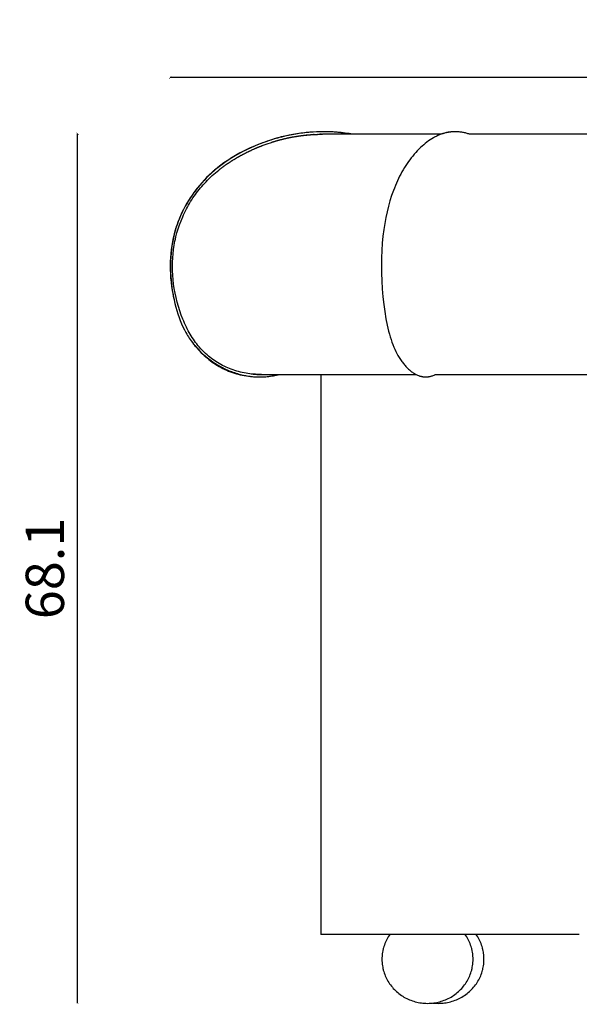
# Model space of a CAD drawing. Units: millimetres. Extents: x 2166 to 2459, y 3120 to 3348.
# Drawn here: x 2359 to 2403, y 3120 to 3197 of the extents above; entities that cross this region are included whole.
import ezdxf

# ---------------------------------------------------------------- set-up
doc = ezdxf.new("R2010")
doc.units = ezdxf.units.MM
doc.header["$MEASUREMENT"] = 0
for name, color, linetype in [('PIEDINI - VISIBILE', 7, 'Continuous'), ('QUOTE', 3, 'Continuous'), ('SUPERFICI - VISIBILE', 7, 'Continuous')]:
    doc.layers.add(name, color=color, linetype=linetype)
doc.styles.get("Standard").update_dxf_attribs({"font": 'verdana.ttf', "height": 3})
doc.dimstyles.get("Standard").update_dxf_attribs({"dimtxt": 3, "dimasz": 0.18, "dimexe": 0.18, "dimexo": 0.0625, "dimgap": 1, "dimtad": 1, "dimdec": 1, "dimzin": 0, "dimdsep": 46, "dimtxsty": 'Standard', "dimblk": 'ARCHTICK', "dimcen": 0.09, "dimse1": 1, "dimse2": 1, "dimadec": 0, "dimazin": 0, "dimtfac": 1, "dimtdec": 1, "dimtofl": 0, "dimtmove": 0, "dimatfit": 3, "dimfxl": 1, "dimtolj": 1, "dimtzin": 0, "dimarcsym": 0})

# ---------------------------------------------------------------- blocks, each defined once
blk = doc.blocks.new('_ArchTick')
at = {"color": 0, "linetype": 'ByBlock', "const_width": 0.15}
blk.add_lwpolyline([(-0.5, -0.5), (0.5, 0.5)], dxfattribs=at)
blk = doc.blocks.new('*D7')
at = {"layer": 'Defpoints', "color": 0}
for p in [(2363.296, 3188.196), (2395.535, 3188.196), (2391.112, 3120.095)]:
    blk.add_point(p, dxfattribs=at)
at = {"layer": 'QUOTE', "color": 0, "lineweight": -2}
blk.add_line((2363.296, 3120.095), (2363.296, 3188.196), dxfattribs=at)
at = {"layer": 'QUOTE', "color": 0, "lineweight": -2, "xscale": 0.18, "yscale": 0.18, "zscale": 0.18}
for p, rotation in [((2363.296, 3188.196), 90), ((2363.296, 3120.095), 270)]:
    blk.add_blockref('_ArchTick', p, dxfattribs=dict(at, rotation=rotation))
at = {"layer": 'QUOTE', "color": 0, "insert": (2360.727, 3154.145), "char_height": 3, "attachment_point": 5, "rotation": 90}
blk.add_mtext('\\A1;68.1', dxfattribs=at)
blk = doc.blocks.new('*D9')
at = {"layer": 'Defpoints', "color": 0}
for p in [(2370.54, 3192.605), (2370.54, 3177.71), (2458.717, 3175.78)]:
    blk.add_point(p, dxfattribs=at)
at = {"layer": 'QUOTE', "color": 0, "lineweight": -2}
blk.add_line((2458.717, 3192.605), (2370.54, 3192.605), dxfattribs=at)
at = {"layer": 'QUOTE', "color": 0, "lineweight": -2, "xscale": 0.18, "yscale": 0.18, "zscale": 0.18, "rotation": 180}
blk.add_blockref('_ArchTick', (2370.54, 3192.605), dxfattribs=at)
at = {"layer": 'QUOTE', "color": 0, "lineweight": -2, "xscale": 0.18, "yscale": 0.18, "zscale": 0.18}
blk.add_blockref('_ArchTick', (2458.717, 3192.605), dxfattribs=at)
at = {"layer": 'QUOTE', "color": 0, "insert": (2414.629, 3195.174), "char_height": 3, "attachment_point": 5}
blk.add_mtext('\\A1;88.2', dxfattribs=at)

msp = doc.modelspace()

# ---------------------------------------------------------------- linework, layer by layer
at = {"layer": 'PIEDINI - VISIBILE'}
for points in [[(2387.745, 3125.476), (2387.678, 3125.378), (2387.615, 3125.278), (2387.555, 3125.176), (2387.499, 3125.071), (2387.447, 3124.966), (2387.398, 3124.859), (2387.354, 3124.75), (2387.313, 3124.639), (2387.275, 3124.528), (2387.242, 3124.415), (2387.227, 3124.358), (2387.213, 3124.301), (2387.2, 3124.244), (2387.188, 3124.186), (2387.167, 3124.071), (2387.15, 3123.955), (2387.143, 3123.897), (2387.137, 3123.839), (2387.132, 3123.781), (2387.128, 3123.722), (2387.125, 3123.664), (2387.123, 3123.605), (2387.122, 3123.546), (2387.122, 3123.488), (2387.123, 3123.429), (2387.126, 3123.37), (2387.129, 3123.312), (2387.133, 3123.253), (2387.138, 3123.195), (2387.145, 3123.137), (2387.16, 3123.021), (2387.18, 3122.905), (2387.204, 3122.791), (2387.217, 3122.734), (2387.231, 3122.677), (2387.263, 3122.564), (2387.299, 3122.452), (2387.338, 3122.341), (2387.382, 3122.231), (2387.429, 3122.123), (2387.48, 3122.017), (2387.535, 3121.912), (2387.593, 3121.81), (2387.655, 3121.709), (2387.72, 3121.611), (2387.788, 3121.515), (2387.86, 3121.42), (2387.936, 3121.328), (2388.014, 3121.239), (2388.096, 3121.153), (2388.181, 3121.069), (2388.268, 3120.988), (2388.359, 3120.909), (2388.452, 3120.834), (2388.547, 3120.762), (2388.645, 3120.693), (2388.746, 3120.628), (2388.848, 3120.566), (2388.953, 3120.507), (2389.06, 3120.451), (2389.169, 3120.4), (2389.279, 3120.351), (2389.391, 3120.307), (2389.504, 3120.266), (2389.618, 3120.229), (2389.734, 3120.196), (2389.851, 3120.167), (2389.969, 3120.141), (2390.088, 3120.119), (2390.207, 3120.102), (2390.327, 3120.088), (2390.448, 3120.078), (2390.569, 3120.072), (2390.689, 3120.07)], [(2390.689, 3120.07), (2390.811, 3120.072), (2390.932, 3120.078), (2391.052, 3120.088), (2391.173, 3120.102), (2391.292, 3120.12), (2391.411, 3120.141), (2391.529, 3120.167), (2391.646, 3120.196), (2391.761, 3120.23), (2391.876, 3120.267), (2391.989, 3120.307), (2392.101, 3120.352), (2392.211, 3120.4), (2392.32, 3120.452), (2392.427, 3120.507), (2392.531, 3120.566), (2392.634, 3120.628), (2392.734, 3120.694), (2392.832, 3120.763), (2392.928, 3120.835), (2393.021, 3120.91), (2393.111, 3120.988), (2393.199, 3121.069), (2393.284, 3121.153), (2393.365, 3121.24), (2393.444, 3121.329), (2393.519, 3121.421), (2393.591, 3121.516), (2393.66, 3121.612), (2393.725, 3121.71), (2393.787, 3121.811), (2393.845, 3121.913), (2393.899, 3122.018), (2393.95, 3122.124), (2393.998, 3122.232), (2394.041, 3122.342), (2394.081, 3122.453), (2394.116, 3122.565), (2394.148, 3122.678), (2394.162, 3122.735), (2394.175, 3122.792), (2394.199, 3122.907), (2394.219, 3123.022), (2394.234, 3123.138), (2394.241, 3123.196), (2394.246, 3123.254), (2394.25, 3123.313), (2394.253, 3123.371), (2394.255, 3123.43), (2394.257, 3123.489), (2394.257, 3123.547), (2394.256, 3123.606), (2394.254, 3123.665), (2394.251, 3123.723), (2394.247, 3123.782), (2394.242, 3123.84), (2394.236, 3123.898), (2394.229, 3123.956), (2394.212, 3124.072), (2394.191, 3124.187), (2394.179, 3124.245), (2394.165, 3124.302), (2394.151, 3124.359), (2394.136, 3124.416), (2394.103, 3124.529), (2394.066, 3124.641), (2394.025, 3124.751), (2393.98, 3124.86), (2393.931, 3124.967), (2393.879, 3125.072), (2393.823, 3125.176), (2393.764, 3125.278), (2393.7, 3125.378), (2393.634, 3125.476)], [(2391.545, 3120.07), (2391.666, 3120.072), (2391.787, 3120.078), (2391.907, 3120.088), (2392.028, 3120.102), (2392.147, 3120.12), (2392.266, 3120.141), (2392.384, 3120.167), (2392.501, 3120.196), (2392.617, 3120.23), (2392.731, 3120.267), (2392.844, 3120.307), (2392.956, 3120.352), (2393.066, 3120.4), (2393.175, 3120.452), (2393.282, 3120.507), (2393.387, 3120.566), (2393.489, 3120.628), (2393.589, 3120.694), (2393.687, 3120.763), (2393.783, 3120.835), (2393.876, 3120.91), (2393.966, 3120.988), (2394.054, 3121.069), (2394.139, 3121.153), (2394.22, 3121.24), (2394.299, 3121.329), (2394.374, 3121.421), (2394.446, 3121.516), (2394.515, 3121.612), (2394.58, 3121.71), (2394.642, 3121.811), (2394.7, 3121.913), (2394.754, 3122.018), (2394.805, 3122.124), (2394.853, 3122.232), (2394.896, 3122.342), (2394.936, 3122.453), (2394.971, 3122.565), (2395.003, 3122.678), (2395.017, 3122.735), (2395.031, 3122.792), (2395.054, 3122.907), (2395.074, 3123.022), (2395.089, 3123.138), (2395.096, 3123.196), (2395.101, 3123.254), (2395.105, 3123.313), (2395.108, 3123.371), (2395.11, 3123.43), (2395.112, 3123.489), (2395.112, 3123.547), (2395.111, 3123.606), (2395.109, 3123.665), (2395.106, 3123.723), (2395.102, 3123.782), (2395.097, 3123.84), (2395.091, 3123.898), (2395.084, 3123.956), (2395.067, 3124.072), (2395.046, 3124.187), (2395.034, 3124.245), (2395.021, 3124.302), (2395.006, 3124.359), (2394.991, 3124.416), (2394.958, 3124.529), (2394.921, 3124.641), (2394.88, 3124.751), (2394.835, 3124.86), (2394.787, 3124.967), (2394.734, 3125.072), (2394.678, 3125.176), (2394.619, 3125.278), (2394.556, 3125.378), (2394.489, 3125.476)], [(2391.117, 3120.095), (2391.223, 3120.084), (2391.33, 3120.076), (2391.437, 3120.072), (2391.544, 3120.07)]]:
    msp.add_lwpolyline(points, dxfattribs=at)
at = {"layer": 'SUPERFICI - VISIBILE'}
for points in [[(2384.774, 3188.165), (2384.498, 3188.21), (2384.221, 3188.249), (2383.944, 3188.283), (2383.666, 3188.31), (2383.392, 3188.332), (2383.118, 3188.348), (2382.844, 3188.358), (2382.57, 3188.362), (2382.295, 3188.36), (2382.021, 3188.352), (2381.747, 3188.338), (2381.473, 3188.319), (2381.196, 3188.293), (2380.919, 3188.262), (2380.643, 3188.225), (2380.367, 3188.182), (2380.087, 3188.132), (2379.807, 3188.077), (2379.528, 3188.016), (2379.251, 3187.949), (2378.971, 3187.876), (2378.693, 3187.796), (2378.416, 3187.712), (2378.141, 3187.621), (2377.866, 3187.525), (2377.592, 3187.423), (2377.325, 3187.317), (2377.06, 3187.206), (2376.802, 3187.09), (2376.545, 3186.97), (2376.292, 3186.844), (2376.041, 3186.713), (2375.808, 3186.584), (2375.578, 3186.451), (2375.351, 3186.313), (2375.127, 3186.169), (2374.913, 3186.026), (2374.703, 3185.877), (2374.496, 3185.724), (2374.293, 3185.566), (2374.099, 3185.408), (2373.908, 3185.245), (2373.722, 3185.077), (2373.539, 3184.905), (2373.362, 3184.73), (2373.19, 3184.551), (2373.022, 3184.368), (2372.859, 3184.18), (2372.7, 3183.988), (2372.545, 3183.792), (2372.396, 3183.591), (2372.251, 3183.388), (2372.112, 3183.181), (2371.978, 3182.97), (2371.85, 3182.756), (2371.726, 3182.539), (2371.612, 3182.324), (2371.503, 3182.106), (2371.4, 3181.886), (2371.302, 3181.663), (2371.234, 3181.497), (2371.168, 3181.329), (2371.106, 3181.16), (2371.048, 3180.99), (2370.969, 3180.74), (2370.889, 3180.458), (2370.818, 3180.173), (2370.764, 3179.921), (2370.716, 3179.669), (2370.678, 3179.43), (2370.645, 3179.19), (2370.609, 3178.862), (2370.584, 3178.533), (2370.569, 3178.235), (2370.563, 3177.937), (2370.564, 3177.639), (2370.573, 3177.342), (2370.589, 3177.035), (2370.613, 3176.73), (2370.645, 3176.425), (2370.683, 3176.12), (2370.73, 3175.811), (2370.784, 3175.502), (2370.843, 3175.203), (2370.91, 3174.906), (2370.98, 3174.63), (2371.057, 3174.357), (2371.141, 3174.085), (2371.234, 3173.817), (2371.328, 3173.569), (2371.429, 3173.324), (2371.539, 3173.083), (2371.656, 3172.846), (2371.777, 3172.621), (2371.841, 3172.511), (2371.906, 3172.401), (2371.972, 3172.295), (2372.04, 3172.19), (2372.11, 3172.086), (2372.182, 3171.983), (2372.255, 3171.884), (2372.329, 3171.785), (2372.405, 3171.689), (2372.483, 3171.593), (2372.563, 3171.5), (2372.645, 3171.407), (2372.728, 3171.317), (2372.813, 3171.228), (2372.901, 3171.138), (2372.992, 3171.051), (2373.083, 3170.965), (2373.177, 3170.88), (2373.272, 3170.798), (2373.368, 3170.717), (2373.466, 3170.638), (2373.565, 3170.561), (2373.668, 3170.484), (2373.772, 3170.409), (2373.877, 3170.336), (2373.983, 3170.265), (2374.091, 3170.196), (2374.2, 3170.129), (2374.31, 3170.063), (2374.421, 3170), (2374.533, 3169.939), (2374.646, 3169.88), (2374.76, 3169.823), (2374.875, 3169.768), (2374.991, 3169.715), (2375.108, 3169.664), (2375.226, 3169.615), (2375.344, 3169.569), (2375.458, 3169.527), (2375.572, 3169.487), (2375.687, 3169.449), (2375.803, 3169.413), (2375.919, 3169.38), (2376.036, 3169.348), (2376.154, 3169.319), (2376.272, 3169.292), (2376.473, 3169.251), (2376.676, 3169.217), (2376.808, 3169.199), (2376.94, 3169.184), (2377.072, 3169.171), (2377.205, 3169.162), (2377.322, 3169.157), (2377.438, 3169.153), (2377.555, 3169.153), (2377.672, 3169.154), (2377.79, 3169.158), (2377.907, 3169.164), (2378.025, 3169.172), (2378.142, 3169.183), (2378.265, 3169.196), (2378.388, 3169.212), (2378.51, 3169.23), (2378.631, 3169.25), (2378.874, 3169.296), (2379.114, 3169.351)], [(2382.619, 3188.361), (2382.314, 3188.361), (2382.008, 3188.354), (2381.699, 3188.339), (2381.391, 3188.316), (2381.081, 3188.286), (2380.772, 3188.249), (2380.464, 3188.204), (2380.157, 3188.152), (2379.849, 3188.092), (2379.543, 3188.025), (2379.239, 3187.952), (2378.936, 3187.871), (2378.63, 3187.782), (2378.326, 3187.686), (2378.024, 3187.583), (2377.724, 3187.473)], [(2379.033, 3187.7), (2379.068, 3187.71)], [(2379.068, 3187.71), (2379.096, 3187.717)], [(2379.096, 3187.717), (2379.132, 3187.727)], [(2379.132, 3187.727), (2379.16, 3187.734)], [(2379.16, 3187.734), (2379.195, 3187.744)], [(2379.195, 3187.744), (2379.224, 3187.751)], [(2379.224, 3187.751), (2379.259, 3187.76)], [(2379.259, 3187.76), (2379.287, 3187.767)], [(2379.287, 3187.767), (2379.323, 3187.776)], [(2379.323, 3187.776), (2379.351, 3187.783)], [(2379.351, 3187.783), (2379.387, 3187.792)], [(2379.387, 3187.792), (2379.415, 3187.799)], [(2379.415, 3187.799), (2379.451, 3187.808)], [(2379.451, 3187.808), (2379.479, 3187.814)], [(2379.479, 3187.814), (2379.515, 3187.823)], [(2379.515, 3187.823), (2379.543, 3187.829)], [(2379.543, 3187.829), (2379.579, 3187.838)], [(2379.579, 3187.838), (2379.607, 3187.844)], [(2379.607, 3187.844), (2379.643, 3187.852)], [(2379.643, 3187.852), (2379.672, 3187.859)], [(2379.672, 3187.859), (2379.707, 3187.867)], [(2379.707, 3187.867), (2379.736, 3187.873)], [(2379.736, 3187.873), (2379.772, 3187.88)], [(2379.772, 3187.88), (2379.8, 3187.887)], [(2379.8, 3187.887), (2379.836, 3187.894)], [(2379.836, 3187.894), (2379.865, 3187.9)], [(2379.865, 3187.9), (2379.901, 3187.907)], [(2379.901, 3187.907), (2379.929, 3187.913)], [(2379.929, 3187.913), (2379.965, 3187.92)], [(2379.965, 3187.92), (2379.994, 3187.926)], [(2379.994, 3187.926), (2380.03, 3187.933)], [(2380.03, 3187.933), (2380.058, 3187.938)], [(2380.058, 3187.938), (2380.094, 3187.945)], [(2380.094, 3187.945), (2380.123, 3187.951)], [(2380.123, 3187.951), (2380.159, 3187.957)], [(2380.159, 3187.957), (2380.188, 3187.962)], [(2380.188, 3187.962), (2380.224, 3187.969)], [(2380.224, 3187.969), (2380.253, 3187.974)], [(2380.253, 3187.974), (2380.289, 3187.98)], [(2380.289, 3187.98), (2380.318, 3187.985)], [(2380.318, 3187.985), (2380.354, 3187.991)], [(2380.354, 3187.991), (2380.383, 3187.996)], [(2380.383, 3187.996), (2380.419, 3188.002)], [(2380.419, 3188.002), (2380.448, 3188.006)], [(2380.448, 3188.006), (2380.484, 3188.012)], [(2380.484, 3188.012), (2380.513, 3188.017)], [(2380.513, 3188.017), (2380.549, 3188.022)], [(2380.549, 3188.022), (2380.578, 3188.026)], [(2380.578, 3188.026), (2380.614, 3188.032)], [(2380.614, 3188.032), (2380.643, 3188.036)], [(2380.643, 3188.036), (2380.679, 3188.041)], [(2380.679, 3188.041), (2380.708, 3188.045)], [(2380.708, 3188.045), (2380.744, 3188.05)], [(2380.744, 3188.05), (2380.773, 3188.054)], [(2380.773, 3188.054), (2380.809, 3188.059)], [(2380.809, 3188.059), (2380.839, 3188.063)], [(2380.839, 3188.063), (2380.875, 3188.067)], [(2380.875, 3188.067), (2380.904, 3188.071)], [(2380.904, 3188.071), (2380.94, 3188.075)], [(2380.94, 3188.075), (2380.969, 3188.078)], [(2380.969, 3188.078), (2381.005, 3188.083)], [(2381.005, 3188.083), (2381.035, 3188.086)], [(2381.035, 3188.086), (2381.071, 3188.09)], [(2381.071, 3188.09), (2381.1, 3188.093)], [(2381.1, 3188.093), (2381.136, 3188.097)], [(2381.136, 3188.097), (2381.166, 3188.1)], [(2381.166, 3188.1), (2381.202, 3188.104)], [(2381.236, 3188.105), (2381.189, 3188.1)], [(2381.202, 3188.104), (2381.231, 3188.106)], [(2381.231, 3188.106), (2381.267, 3188.11)], [(2381.267, 3188.11), (2381.297, 3188.112)], [(2381.297, 3188.112), (2381.333, 3188.116)], [(2381.333, 3188.116), (2381.362, 3188.118)], [(2381.362, 3188.118), (2381.399, 3188.121)], [(2381.399, 3188.121), (2381.428, 3188.124)], [(2381.428, 3188.124), (2381.464, 3188.127)], [(2381.464, 3188.127), (2381.494, 3188.129)], [(2381.494, 3188.129), (2381.53, 3188.131)], [(2381.53, 3188.131), (2381.559, 3188.134)], [(2381.559, 3188.134), (2381.595, 3188.136)], [(2381.595, 3188.136), (2381.625, 3188.138)], [(2381.625, 3188.138), (2381.661, 3188.14)], [(2381.661, 3188.14), (2381.691, 3188.142)], [(2381.691, 3188.142), (2381.727, 3188.144)], [(2381.727, 3188.144), (2381.756, 3188.146)], [(2381.756, 3188.146), (2381.793, 3188.148)], [(2381.78, 3188.146), (2381.762, 3188.145)], [(2381.827, 3188.148), (2381.78, 3188.146)], [(2381.793, 3188.148), (2381.822, 3188.149)], [(2381.822, 3188.149), (2381.858, 3188.151)], [(2381.858, 3188.151), (2382.151, 3188.161)], [(2381.888, 3188.152), (2381.924, 3188.154)], [(2381.954, 3188.155), (2381.99, 3188.156)], [(2382.019, 3188.157), (2382.056, 3188.158)], [(2382.109, 3188.16), (2382.07, 3188.158)], [(2382.085, 3188.159), (2382.121, 3188.16)], [(2382.151, 3188.161), (2382.182, 3188.162)], [(2382.182, 3188.162), (2382.38, 3188.164)], [(2382.329, 3188.164), (2382.268, 3188.163)], [(2382.319, 3188.164), (2382.446, 3188.165)], [(2384.853, 3188.165), (2384.543, 3188.216), (2384.232, 3188.26), (2383.92, 3188.296), (2383.608, 3188.325), (2383.294, 3188.346), (2382.98, 3188.359), (2382.666, 3188.364), (2382.353, 3188.362)], [(2382.383, 3188.164), (2382.373, 3188.164)], [(2382.432, 3188.165), (2382.457, 3188.165)], [(2391.759, 3188.165), (2382.457, 3188.165)], [(2382.527, 3188.165), (2382.516, 3188.165)], [(2384.775, 3188.165), (2384.34, 3188.233), (2383.914, 3188.286), (2383.482, 3188.326), (2383.05, 3188.351)], [(2393.988, 3188.165), (2393.922, 3188.187), (2393.855, 3188.209), (2393.788, 3188.229), (2393.72, 3188.248), (2393.652, 3188.266), (2393.584, 3188.282), (2393.516, 3188.296), (2393.447, 3188.31), (2393.379, 3188.321), (2393.312, 3188.331), (2393.244, 3188.34), (2393.176, 3188.347), (2393.108, 3188.353), (2393.04, 3188.358), (2392.971, 3188.361), (2392.903, 3188.362), (2392.835, 3188.362), (2392.767, 3188.361), (2392.7, 3188.358), (2392.632, 3188.354), (2392.565, 3188.348), (2392.497, 3188.341), (2392.43, 3188.332), (2392.363, 3188.322), (2392.295, 3188.31), (2392.227, 3188.297), (2392.159, 3188.282), (2392.092, 3188.266), (2392.025, 3188.249), (2391.958, 3188.23), (2391.892, 3188.21), (2391.826, 3188.188), (2391.758, 3188.164), (2391.691, 3188.139), (2391.624, 3188.113), (2391.557, 3188.085), (2391.492, 3188.056), (2391.426, 3188.026), (2391.362, 3187.994), (2391.297, 3187.962), (2391.23, 3187.926), (2391.164, 3187.889), (2391.032, 3187.812), (2390.904, 3187.73), (2390.778, 3187.645), (2390.646, 3187.548), (2390.517, 3187.448), (2390.391, 3187.344), (2390.268, 3187.236), (2390.139, 3187.116), (2390.014, 3186.993), (2389.891, 3186.867), (2389.772, 3186.738), (2389.652, 3186.601), (2389.535, 3186.461), (2389.422, 3186.319), (2389.311, 3186.174), (2389.2, 3186.021), (2389.093, 3185.866), (2388.989, 3185.708), (2388.888, 3185.549), (2388.788, 3185.383), (2388.692, 3185.214), (2388.599, 3185.044), (2388.509, 3184.872), (2388.42, 3184.693), (2388.335, 3184.512), (2388.253, 3184.329), (2388.174, 3184.144), (2388.096, 3183.95), (2388.021, 3183.755), (2387.883, 3183.361), (2387.751, 3182.943), (2387.633, 3182.52), (2387.525, 3182.08), (2387.43, 3181.636), (2387.344, 3181.172), (2387.271, 3180.706), (2387.203, 3180.17), (2387.151, 3179.622), (2387.112, 3179.053), (2387.089, 3178.483), (2387.081, 3177.886), (2387.088, 3177.289), (2387.11, 3176.677), (2387.146, 3176.066), (2387.199, 3175.439), (2387.265, 3174.826), (2387.34, 3174.269), (2387.431, 3173.714), (2387.532, 3173.205), (2387.586, 3172.966), (2387.644, 3172.729), (2387.704, 3172.506), (2387.768, 3172.285), (2387.834, 3172.077), (2387.904, 3171.871), (2387.975, 3171.68), (2388.051, 3171.492), (2388.127, 3171.316), (2388.209, 3171.142), (2388.291, 3170.98), (2388.379, 3170.821), (2388.472, 3170.665), (2388.52, 3170.588), (2388.57, 3170.512), (2388.618, 3170.44), (2388.668, 3170.37), (2388.72, 3170.3), (2388.772, 3170.231), (2388.824, 3170.166), (2388.878, 3170.102), (2388.932, 3170.039), (2388.988, 3169.977), (2389.042, 3169.919), (2389.098, 3169.863), (2389.155, 3169.807), (2389.213, 3169.753), (2389.27, 3169.703), (2389.327, 3169.655), (2389.386, 3169.608), (2389.446, 3169.562), (2389.503, 3169.521), (2389.562, 3169.482), (2389.621, 3169.444), (2389.681, 3169.408), (2389.739, 3169.375), (2389.798, 3169.345), (2389.858, 3169.316), (2389.919, 3169.289), (2389.977, 3169.265), (2390.036, 3169.244), (2390.066, 3169.234), (2390.096, 3169.224), (2390.126, 3169.215), (2390.156, 3169.207), (2390.185, 3169.199), (2390.214, 3169.192), (2390.243, 3169.186), (2390.273, 3169.18), (2390.302, 3169.174), (2390.332, 3169.17), (2390.361, 3169.165), (2390.391, 3169.162), (2390.42, 3169.159), (2390.448, 3169.156), (2390.477, 3169.155), (2390.506, 3169.153), (2390.535, 3169.153), (2390.563, 3169.153), (2390.592, 3169.153), (2390.621, 3169.154), (2390.65, 3169.156), (2390.679, 3169.158), (2390.708, 3169.161), (2390.737, 3169.164), (2390.766, 3169.168), (2390.795, 3169.173), (2390.824, 3169.178), (2390.852, 3169.183), (2390.882, 3169.19), (2390.911, 3169.196), (2390.94, 3169.204), (2390.969, 3169.212), (2391.027, 3169.229), (2391.084, 3169.248), (2391.144, 3169.271), (2391.203, 3169.296), (2391.262, 3169.322), (2391.32, 3169.351)], [(2392.889, 3188.362), (2392.816, 3188.363), (2392.744, 3188.362), (2392.672, 3188.359), (2392.6, 3188.354), (2392.527, 3188.348), (2392.454, 3188.34), (2392.381, 3188.33), (2392.309, 3188.319), (2392.236, 3188.306), (2392.165, 3188.291), (2392.093, 3188.274), (2392.022, 3188.256), (2391.949, 3188.236), (2391.877, 3188.214), (2391.805, 3188.19), (2391.733, 3188.165)], [(2422.06, 3188.165), (2393.953, 3188.165)], [(2377.724, 3187.473), (2377.428, 3187.359), (2377.135, 3187.238), (2376.847, 3187.113), (2376.562, 3186.98), (2376.288, 3186.845), (2376.017, 3186.703), (2375.75, 3186.555), (2375.487, 3186.4), (2375.237, 3186.244), (2374.99, 3186.082), (2374.748, 3185.914), (2374.511, 3185.739), (2374.284, 3185.563), (2374.061, 3185.38), (2373.844, 3185.191), (2373.632, 3184.996)], [(2376.933, 3186.933), (2376.966, 3186.949)], [(2376.966, 3186.949), (2376.992, 3186.961)], [(2376.992, 3186.961), (2377.086, 3187.003)], [(2377.086, 3187.003), (2377.113, 3187.015)], [(2377.113, 3187.015), (2377.146, 3187.029)], [(2377.146, 3187.029), (2377.173, 3187.041)], [(2377.173, 3187.041), (2377.206, 3187.056)], [(2377.206, 3187.056), (2377.233, 3187.067)], [(2377.233, 3187.067), (2377.267, 3187.082)], [(2377.267, 3187.082), (2377.294, 3187.093)], [(2377.294, 3187.093), (2377.328, 3187.108)], [(2377.328, 3187.108), (2377.354, 3187.119)], [(2377.354, 3187.119), (2377.388, 3187.133)], [(2377.388, 3187.133), (2377.415, 3187.144)], [(2377.415, 3187.144), (2377.449, 3187.158)], [(2377.449, 3187.158), (2377.476, 3187.169)], [(2377.476, 3187.169), (2377.51, 3187.183)], [(2377.51, 3187.183), (2377.537, 3187.194)], [(2377.537, 3187.194), (2377.571, 3187.208)], [(2377.571, 3187.208), (2377.598, 3187.219)], [(2377.598, 3187.219), (2377.632, 3187.232)], [(2377.632, 3187.232), (2377.659, 3187.243)], [(2377.659, 3187.243), (2377.693, 3187.256)], [(2377.693, 3187.256), (2377.721, 3187.267)], [(2377.76, 3187.486), (2377.718, 3187.471)], [(2377.721, 3187.267), (2377.755, 3187.28)], [(2377.755, 3187.28), (2377.782, 3187.29)], [(2377.782, 3187.29), (2377.816, 3187.303)], [(2377.816, 3187.303), (2378.139, 3187.421), (2378.465, 3187.531)], [(2378.465, 3187.531), (2378.5, 3187.542)], [(2378.5, 3187.542), (2378.528, 3187.551)], [(2378.528, 3187.551), (2378.563, 3187.562)], [(2378.563, 3187.562), (2378.591, 3187.571)], [(2378.591, 3187.571), (2378.626, 3187.581)], [(2378.626, 3187.581), (2378.653, 3187.59)], [(2378.653, 3187.59), (2378.689, 3187.601)], [(2378.689, 3187.601), (2378.716, 3187.609)], [(2378.716, 3187.609), (2378.752, 3187.62)], [(2378.752, 3187.62), (2378.779, 3187.628)], [(2378.779, 3187.628), (2378.815, 3187.638)], [(2378.815, 3187.638), (2378.843, 3187.646)], [(2378.843, 3187.646), (2378.878, 3187.657)], [(2378.878, 3187.657), (2378.906, 3187.665)], [(2378.906, 3187.665), (2378.941, 3187.675)], [(2378.941, 3187.675), (2378.969, 3187.682)], [(2378.969, 3187.682), (2379.005, 3187.692)], [(2379.005, 3187.692), (2379.033, 3187.7)], [(2376.453, 3186.928), (2376.187, 3186.793), (2375.923, 3186.653), (2375.663, 3186.506), (2375.407, 3186.352), (2375.162, 3186.197), (2374.92, 3186.036), (2374.683, 3185.869), (2374.45, 3185.695), (2374.229, 3185.521), (2374.012, 3185.34), (2373.801, 3185.155), (2373.594, 3184.963), (2373.393, 3184.766), (2373.197, 3184.563), (2373.01, 3184.358), (2372.829, 3184.148), (2372.65, 3183.93), (2372.479, 3183.707), (2372.313, 3183.479), (2372.154, 3183.246), (2372.002, 3183.011), (2371.858, 3182.772), (2371.72, 3182.529), (2371.589, 3182.281), (2371.466, 3182.032), (2371.351, 3181.78), (2371.243, 3181.524), (2371.143, 3181.265), (2371.052, 3181.008), (2370.968, 3180.748), (2370.893, 3180.485), (2370.825, 3180.221)], [(2375.483, 3186.157), (2375.514, 3186.176)], [(2375.514, 3186.176), (2375.539, 3186.191)], [(2375.539, 3186.191), (2375.57, 3186.21)], [(2375.57, 3186.21), (2375.595, 3186.225)], [(2375.595, 3186.225), (2375.626, 3186.244)], [(2375.626, 3186.244), (2375.652, 3186.259)], [(2375.652, 3186.259), (2375.683, 3186.278)], [(2375.683, 3186.278), (2375.708, 3186.293)], [(2375.708, 3186.293), (2375.739, 3186.311)], [(2375.739, 3186.311), (2375.765, 3186.326)], [(2375.765, 3186.326), (2375.796, 3186.345)], [(2375.796, 3186.345), (2375.822, 3186.359)], [(2375.822, 3186.359), (2375.853, 3186.378)], [(2375.853, 3186.378), (2375.879, 3186.392)], [(2375.879, 3186.392), (2375.911, 3186.41)], [(2375.911, 3186.41), (2375.936, 3186.425)], [(2375.936, 3186.425), (2375.968, 3186.442)], [(2375.968, 3186.442), (2375.994, 3186.457)], [(2375.994, 3186.457), (2376.025, 3186.475)], [(2376.025, 3186.475), (2376.051, 3186.489)], [(2376.051, 3186.489), (2376.083, 3186.506)], [(2376.083, 3186.506), (2376.109, 3186.52)], [(2376.109, 3186.52), (2376.141, 3186.538)], [(2376.141, 3186.538), (2376.167, 3186.552)], [(2376.167, 3186.552), (2376.199, 3186.569)], [(2376.199, 3186.569), (2376.225, 3186.583)], [(2376.225, 3186.583), (2376.257, 3186.6)], [(2376.257, 3186.6), (2376.283, 3186.613)], [(2376.283, 3186.613), (2376.315, 3186.63)], [(2376.315, 3186.63), (2376.341, 3186.644)], [(2376.341, 3186.644), (2376.374, 3186.661)], [(2376.374, 3186.661), (2376.4, 3186.674)], [(2376.4, 3186.674), (2376.432, 3186.691)], [(2376.432, 3186.691), (2376.459, 3186.704)], [(2376.459, 3186.704), (2376.491, 3186.721)], [(2376.491, 3186.721), (2376.517, 3186.734)], [(2376.517, 3186.734), (2376.55, 3186.75)], [(2376.55, 3186.75), (2376.576, 3186.763)], [(2376.576, 3186.763), (2376.609, 3186.779)], [(2376.609, 3186.779), (2376.635, 3186.792)], [(2376.635, 3186.792), (2376.668, 3186.808)], [(2376.668, 3186.808), (2376.694, 3186.821)], [(2376.694, 3186.821), (2376.727, 3186.837)], [(2376.727, 3186.837), (2376.754, 3186.849)], [(2376.754, 3186.849), (2376.787, 3186.865)], [(2376.787, 3186.865), (2376.813, 3186.878)], [(2376.813, 3186.878), (2376.846, 3186.893)], [(2376.846, 3186.893), (2376.873, 3186.906)], [(2376.873, 3186.906), (2376.906, 3186.921)], [(2376.906, 3186.921), (2376.933, 3186.933)], [(2374.353, 3185.363), (2374.404, 3185.404)], [(2374.404, 3185.404), (2374.432, 3185.425)], [(2374.432, 3185.425), (2374.456, 3185.444)], [(2374.456, 3185.444), (2374.484, 3185.466)], [(2374.484, 3185.466), (2374.508, 3185.485)], [(2374.508, 3185.485), (2374.536, 3185.506)], [(2374.536, 3185.506), (2374.561, 3185.525)], [(2374.561, 3185.525), (2374.589, 3185.546)], [(2374.589, 3185.546), (2374.613, 3185.564)], [(2374.613, 3185.564), (2374.641, 3185.585)], [(2374.641, 3185.585), (2374.666, 3185.603)], [(2374.666, 3185.603), (2374.694, 3185.624)], [(2374.694, 3185.624), (2374.719, 3185.642)], [(2374.719, 3185.642), (2374.747, 3185.663)], [(2374.747, 3185.663), (2374.772, 3185.681)], [(2374.772, 3185.681), (2374.801, 3185.702)], [(2374.801, 3185.702), (2374.826, 3185.72)], [(2374.826, 3185.72), (2374.854, 3185.74)], [(2374.854, 3185.74), (2374.879, 3185.758)], [(2374.879, 3185.758), (2374.908, 3185.778)], [(2374.908, 3185.778), (2374.933, 3185.795)], [(2374.933, 3185.795), (2374.962, 3185.816)], [(2374.962, 3185.816), (2374.987, 3185.833)], [(2374.987, 3185.833), (2375.017, 3185.853)], [(2375.017, 3185.853), (2375.041, 3185.87)], [(2375.041, 3185.87), (2375.071, 3185.89)], [(2375.071, 3185.89), (2375.096, 3185.907)], [(2375.096, 3185.907), (2375.126, 3185.927)], [(2375.126, 3185.927), (2375.151, 3185.944)], [(2375.151, 3185.944), (2375.18, 3185.963)], [(2375.18, 3185.963), (2375.206, 3185.98)], [(2375.206, 3185.98), (2375.236, 3185.999)], [(2375.236, 3185.999), (2375.261, 3186.016)], [(2375.261, 3186.016), (2375.291, 3186.035)], [(2375.291, 3186.035), (2375.316, 3186.052)], [(2375.316, 3186.052), (2375.346, 3186.071)], [(2375.346, 3186.071), (2375.371, 3186.087)], [(2375.371, 3186.087), (2375.402, 3186.106)], [(2375.402, 3186.106), (2375.427, 3186.122)], [(2375.427, 3186.122), (2375.458, 3186.141)], [(2375.458, 3186.141), (2375.483, 3186.157)], [(2377.509, 3169.351), (2377.362, 3169.353), (2377.214, 3169.358), (2377.067, 3169.367), (2376.92, 3169.38), (2376.774, 3169.396), (2376.628, 3169.416), (2376.482, 3169.439), (2376.337, 3169.465), (2376.19, 3169.496), (2376.044, 3169.53), (2375.899, 3169.568), (2375.754, 3169.609), (2375.611, 3169.653), (2375.468, 3169.701), (2375.327, 3169.752), (2375.187, 3169.807), (2375.049, 3169.864), (2374.913, 3169.925), (2374.778, 3169.988), (2374.644, 3170.055), (2374.513, 3170.126), (2374.382, 3170.199), (2374.254, 3170.275), (2374.128, 3170.354), (2374.005, 3170.435), (2373.885, 3170.519), (2373.767, 3170.605), (2373.651, 3170.695), (2373.537, 3170.788), (2373.425, 3170.883), (2373.315, 3170.982), (2373.208, 3171.083), (2373.073, 3171.218), (2372.942, 3171.357), (2372.812, 3171.505), (2372.716, 3171.619), (2372.624, 3171.736), (2372.533, 3171.855), (2372.446, 3171.975), (2372.358, 3172.102), (2372.272, 3172.231), (2372.189, 3172.362), (2372.109, 3172.495), (2372.029, 3172.633), (2371.952, 3172.773), (2371.878, 3172.914), (2371.806, 3173.057), (2371.734, 3173.208), (2371.664, 3173.361), (2371.597, 3173.515), (2371.532, 3173.67), (2371.408, 3173.993), (2371.295, 3174.32), (2371.187, 3174.665), (2371.09, 3175.014), (2371.003, 3175.369), (2370.927, 3175.726), (2370.865, 3176.07), (2370.813, 3176.417), (2370.772, 3176.765), (2370.742, 3177.114), (2370.724, 3177.454), (2370.717, 3177.795), (2370.722, 3178.135), (2370.738, 3178.476), (2370.765, 3178.807), (2370.804, 3179.137), (2370.854, 3179.466), (2370.883, 3179.63), (2370.915, 3179.793), (2370.95, 3179.956), (2370.988, 3180.118), (2371.072, 3180.439), (2371.167, 3180.758), (2371.274, 3181.073), (2371.392, 3181.388), (2371.52, 3181.698), (2371.589, 3181.853), (2371.661, 3182.007), (2371.736, 3182.159), (2371.813, 3182.31), (2371.891, 3182.457), (2371.972, 3182.603), (2372.056, 3182.748), (2372.142, 3182.891), (2372.231, 3183.033), (2372.322, 3183.173), (2372.416, 3183.311), (2372.512, 3183.447), (2372.608, 3183.577), (2372.705, 3183.706), (2372.805, 3183.833), (2372.907, 3183.957), (2373.014, 3184.083), (2373.122, 3184.207), (2373.346, 3184.448), (2373.465, 3184.57), (2373.586, 3184.689), (2373.834, 3184.922), (2374.09, 3185.147), (2374.353, 3185.363)], [(2374.015, 3185.337), (2373.801, 3185.151), (2373.593, 3184.959), (2373.396, 3184.767), (2373.205, 3184.57), (2373.017, 3184.365), (2372.835, 3184.154), (2372.659, 3183.939), (2372.49, 3183.718)], [(2370.944, 3180.656), (2370.86, 3180.358), (2370.786, 3180.057), (2370.722, 3179.754), (2370.667, 3179.45), (2370.622, 3179.138), (2370.586, 3178.824), (2370.561, 3178.51), (2370.545, 3178.195), (2370.539, 3177.872), (2370.542, 3177.549), (2370.556, 3177.226), (2370.579, 3176.904), (2370.612, 3176.573), (2370.655, 3176.243), (2370.707, 3175.914), (2370.768, 3175.587)], [(2370.949, 3180.675), (2370.924, 3180.589)], [(2370.961, 3180.716), (2370.93, 3180.608)], [(2370.742, 3175.721), (2370.786, 3175.482), (2370.835, 3175.245)], [(2370.783, 3175.498), (2370.843, 3175.207)], [(2372.205, 3171.951), (2372.288, 3171.837), (2372.374, 3171.725), (2372.461, 3171.614), (2372.551, 3171.506), (2372.642, 3171.402), (2372.734, 3171.3), (2372.829, 3171.2), (2372.926, 3171.102)], [(2372.701, 3171.346), (2372.765, 3171.277)], [(2372.752, 3171.291), (2372.861, 3171.17), (2372.974, 3171.052), (2373.089, 3170.937), (2373.208, 3170.825), (2373.328, 3170.717), (2373.452, 3170.611), (2373.578, 3170.509), (2373.706, 3170.41), (2373.838, 3170.314), (2373.971, 3170.222), (2374.107, 3170.133), (2374.245, 3170.047), (2374.385, 3169.965), (2374.528, 3169.887), (2374.672, 3169.812), (2374.818, 3169.742), (2374.965, 3169.675), (2375.113, 3169.612), (2375.263, 3169.554), (2375.414, 3169.499), (2375.567, 3169.448), (2375.721, 3169.401), (2375.876, 3169.358), (2376.032, 3169.319), (2376.189, 3169.284), (2376.347, 3169.253), (2376.505, 3169.227), (2376.664, 3169.205), (2376.823, 3169.187), (2376.982, 3169.173), (2377.141, 3169.163), (2377.3, 3169.157)], [(2376.895, 3169.385), (2377.04, 3169.371), (2377.187, 3169.361), (2377.333, 3169.354), (2377.479, 3169.351)], [(2377.481, 3169.351), (2377.482, 3169.351)], [(2377.509, 3169.351), (2389.786, 3169.351)], [(2377.696, 3169.354), (2377.534, 3169.351)], [(2377.538, 3169.153), (2377.735, 3169.154), (2377.933, 3169.163), (2378.132, 3169.177), (2378.329, 3169.199), (2378.535, 3169.227), (2378.739, 3169.262), (2378.943, 3169.303), (2379.145, 3169.351)], [(2382.343, 3169.351), (2382.343, 3125.476)], [(2391.274, 3169.351), (2422.06, 3169.351)], [(2388.178, 3125.476), (2382.343, 3125.476)], [(2388.211, 3125.476), (2388.178, 3125.476)], [(2388.236, 3125.476), (2388.211, 3125.476)], [(2388.286, 3125.476), (2388.236, 3125.476)], [(2388.326, 3125.476), (2388.286, 3125.476)], [(2388.369, 3125.476), (2388.326, 3125.476)], [(2388.414, 3125.476), (2388.369, 3125.476)], [(2388.462, 3125.476), (2388.414, 3125.476)], [(2388.494, 3125.476), (2388.462, 3125.476)], [(2388.545, 3125.476), (2388.494, 3125.476)], [(2388.59, 3125.476), (2388.545, 3125.476)], [(2388.625, 3125.476), (2388.59, 3125.476)], [(2388.682, 3125.476), (2388.625, 3125.476)], [(2388.732, 3125.476), (2388.682, 3125.476)], [(2388.771, 3125.476), (2388.732, 3125.476)], [(2388.824, 3125.476), (2388.771, 3125.476)], [(2388.855, 3125.476), (2388.824, 3125.476)], [(2388.898, 3125.476), (2388.855, 3125.476)], [(2388.954, 3125.476), (2388.898, 3125.476)], [(2388.998, 3125.476), (2388.954, 3125.476)], [(2389.033, 3125.476), (2388.998, 3125.476)], [(2389.093, 3125.476), (2389.033, 3125.476)], [(2389.129, 3125.476), (2389.093, 3125.476)], [(2389.177, 3125.476), (2389.129, 3125.476)], [(2389.24, 3125.476), (2389.177, 3125.476)], [(2389.278, 3125.476), (2389.24, 3125.476)], [(2389.317, 3125.476), (2389.278, 3125.476)], [(2389.368, 3125.476), (2389.317, 3125.476)], [(2389.408, 3125.476), (2389.368, 3125.476)], [(2389.449, 3125.476), (2389.408, 3125.476)], [(2389.518, 3125.476), (2389.449, 3125.476)], [(2389.56, 3125.476), (2389.518, 3125.476)], [(2389.602, 3125.476), (2389.56, 3125.476)], [(2389.658, 3125.476), (2389.602, 3125.476)], [(2389.702, 3125.476), (2389.658, 3125.476)], [(2389.746, 3125.476), (2389.702, 3125.476)], [(2389.79, 3125.476), (2389.746, 3125.476)], [(2389.835, 3125.476), (2389.79, 3125.476)], [(2389.881, 3125.476), (2389.835, 3125.476)], [(2389.957, 3125.476), (2389.881, 3125.476)], [(2390.004, 3125.476), (2389.957, 3125.476)], [(2390.051, 3125.476), (2390.004, 3125.476)], [(2390.099, 3125.476), (2390.051, 3125.476)], [(2390.147, 3125.476), (2390.099, 3125.476)], [(2390.195, 3125.476), (2390.147, 3125.476)], [(2390.244, 3125.476), (2390.195, 3125.476)], [(2390.293, 3125.476), (2390.244, 3125.476)], [(2390.343, 3125.476), (2390.293, 3125.476)], [(2390.394, 3125.476), (2390.343, 3125.476)], [(2390.444, 3125.476), (2390.394, 3125.476)], [(2390.495, 3125.476), (2390.444, 3125.476)], [(2390.547, 3125.476), (2390.495, 3125.476)], [(2390.599, 3125.476), (2390.547, 3125.476)], [(2390.651, 3125.476), (2390.599, 3125.476)], [(2390.704, 3125.476), (2390.651, 3125.476)], [(2390.756, 3125.476), (2390.704, 3125.476)], [(2390.777, 3125.476), (2390.756, 3125.476)], [(2390.831, 3125.476), (2390.777, 3125.476)], [(2390.886, 3125.476), (2390.831, 3125.476)], [(2390.94, 3125.476), (2390.886, 3125.476)], [(2390.996, 3125.476), (2390.94, 3125.476)], [(2391.051, 3125.476), (2390.996, 3125.476)], [(2391.107, 3125.476), (2391.051, 3125.476)], [(2391.163, 3125.476), (2391.107, 3125.476)], [(2391.199, 3125.476), (2391.163, 3125.476)], [(2391.256, 3125.476), (2391.199, 3125.476)], [(2391.313, 3125.476), (2391.256, 3125.476)], [(2391.37, 3125.476), (2391.313, 3125.476)], [(2391.428, 3125.476), (2391.37, 3125.476)], [(2391.482, 3125.476), (2391.428, 3125.476)], [(2391.51, 3125.476), (2391.482, 3125.476)], [(2391.569, 3125.476), (2391.51, 3125.476)], [(2391.628, 3125.476), (2391.569, 3125.476)], [(2391.688, 3125.476), (2391.628, 3125.476)], [(2391.724, 3125.476), (2391.688, 3125.476)], [(2391.784, 3125.476), (2391.724, 3125.476)], [(2391.844, 3125.476), (2391.784, 3125.476)], [(2391.904, 3125.476), (2391.844, 3125.476)], [(2391.966, 3125.476), (2391.904, 3125.476)], [(2391.991, 3125.476), (2391.966, 3125.476)], [(2392.053, 3125.476), (2391.991, 3125.476)], [(2392.115, 3125.476), (2392.053, 3125.476)], [(2392.174, 3125.476), (2392.115, 3125.476)], [(2392.233, 3125.476), (2392.174, 3125.476)], [(2392.3, 3125.476), (2392.233, 3125.476)], [(2392.342, 3125.476), (2392.3, 3125.476)], [(2392.367, 3125.476), (2392.342, 3125.476)], [(2392.431, 3125.476), (2392.367, 3125.476)], [(2392.495, 3125.476), (2392.431, 3125.476)], [(2392.557, 3125.476), (2392.495, 3125.476)], [(2392.623, 3125.476), (2392.557, 3125.476)], [(2392.672, 3125.476), (2392.623, 3125.476)], [(2392.691, 3125.476), (2392.672, 3125.476)], [(2392.783, 3125.476), (2392.691, 3125.476)], [(2392.824, 3125.476), (2392.783, 3125.476)], [(2392.889, 3125.476), (2392.824, 3125.476)], [(2392.957, 3125.476), (2392.889, 3125.476)], [(2393.006, 3125.476), (2392.957, 3125.476)], [(2393.027, 3125.476), (2393.006, 3125.476)], [(2393.096, 3125.476), (2393.027, 3125.476)], [(2393.163, 3125.476), (2393.096, 3125.476)], [(2393.231, 3125.476), (2393.163, 3125.476)], [(2393.301, 3125.476), (2393.231, 3125.476)], [(2393.344, 3125.476), (2393.301, 3125.476)], [(2393.374, 3125.476), (2393.344, 3125.476)], [(2393.445, 3125.476), (2393.374, 3125.476)], [(2393.513, 3125.476), (2393.445, 3125.476)], [(2393.571, 3125.476), (2393.513, 3125.476)], [(2393.587, 3125.476), (2393.571, 3125.476)], [(2393.685, 3125.476), (2393.587, 3125.476)], [(2393.731, 3125.476), (2393.685, 3125.476)], [(2393.8, 3125.476), (2393.731, 3125.476)], [(2393.874, 3125.476), (2393.8, 3125.476)], [(2393.915, 3125.476), (2393.874, 3125.476)], [(2393.95, 3125.476), (2393.915, 3125.476)], [(2394.022, 3125.476), (2393.95, 3125.476)], [(2394.096, 3125.476), (2394.022, 3125.476)], [(2394.145, 3125.476), (2394.096, 3125.476)], [(2394.173, 3125.476), (2394.145, 3125.476)], [(2394.248, 3125.476), (2394.173, 3125.476)], [(2394.321, 3125.476), (2394.248, 3125.476)], [(2394.378, 3125.476), (2394.321, 3125.476)], [(2394.399, 3125.476), (2394.378, 3125.476)], [(2394.475, 3125.476), (2394.399, 3125.476)], [(2394.549, 3125.476), (2394.475, 3125.476)], [(2394.611, 3125.476), (2394.549, 3125.476)], [(2394.628, 3125.476), (2394.611, 3125.476)], [(2394.728, 3125.476), (2394.628, 3125.476)], [(2394.781, 3125.476), (2394.728, 3125.476)], [(2394.846, 3125.476), (2394.781, 3125.476)], [(2394.861, 3125.476), (2394.846, 3125.476)], [(2394.964, 3125.476), (2394.861, 3125.476)], [(2395.015, 3125.476), (2394.964, 3125.476)], [(2395.082, 3125.476), (2395.015, 3125.476)], [(2395.096, 3125.476), (2395.082, 3125.476)], [(2395.201, 3125.476), (2395.096, 3125.476)], [(2395.253, 3125.476), (2395.201, 3125.476)], [(2395.319, 3125.476), (2395.253, 3125.476)], [(2395.335, 3125.476), (2395.319, 3125.476)], [(2395.439, 3125.476), (2395.335, 3125.476)], [(2395.494, 3125.476), (2395.439, 3125.476)], [(2395.558, 3125.476), (2395.494, 3125.476)], [(2395.576, 3125.476), (2395.558, 3125.476)], [(2395.677, 3125.476), (2395.576, 3125.476)], [(2395.737, 3125.476), (2395.677, 3125.476)], [(2395.797, 3125.476), (2395.737, 3125.476)], [(2395.821, 3125.476), (2395.797, 3125.476)], [(2395.903, 3125.476), (2395.821, 3125.476)], [(2395.983, 3125.476), (2395.903, 3125.476)], [(2396.038, 3125.476), (2395.983, 3125.476)], [(2396.068, 3125.476), (2396.038, 3125.476)], [(2396.15, 3125.476), (2396.068, 3125.476)], [(2396.232, 3125.476), (2396.15, 3125.476)], [(2396.279, 3125.476), (2396.232, 3125.476)], [(2396.317, 3125.476), (2396.279, 3125.476)], [(2396.399, 3125.476), (2396.317, 3125.476)], [(2396.483, 3125.476), (2396.399, 3125.476)], [(2396.522, 3125.476), (2396.483, 3125.476)], [(2396.569, 3125.476), (2396.522, 3125.476)], [(2396.643, 3125.476), (2396.569, 3125.476)], [(2396.737, 3125.476), (2396.643, 3125.476)], [(2396.765, 3125.476), (2396.737, 3125.476)], [(2396.822, 3125.476), (2396.765, 3125.476)], [(2396.887, 3125.476), (2396.822, 3125.476)], [(2396.908, 3125.476), (2396.887, 3125.476)], [(2397.009, 3125.476), (2396.908, 3125.476)], [(2397.078, 3125.476), (2397.009, 3125.476)], [(2397.131, 3125.476), (2397.078, 3125.476)], [(2397.165, 3125.476), (2397.131, 3125.476)], [(2397.25, 3125.476), (2397.165, 3125.476)], [(2397.336, 3125.476), (2397.25, 3125.476)], [(2397.376, 3125.476), (2397.336, 3125.476)], [(2397.424, 3125.476), (2397.376, 3125.476)], [(2397.499, 3125.476), (2397.424, 3125.476)], [(2397.596, 3125.476), (2397.499, 3125.476)], [(2397.621, 3125.476), (2397.596, 3125.476)], [(2397.683, 3125.476), (2397.621, 3125.476)], [(2397.745, 3125.476), (2397.683, 3125.476)], [(2397.772, 3125.476), (2397.745, 3125.476)], [(2397.859, 3125.476), (2397.772, 3125.476)], [(2397.946, 3125.476), (2397.859, 3125.476)], [(2397.991, 3125.476), (2397.946, 3125.476)], [(2398.035, 3125.476), (2397.991, 3125.476)], [(2398.114, 3125.476), (2398.035, 3125.476)], [(2398.21, 3125.476), (2398.114, 3125.476)], [(2398.238, 3125.476), (2398.21, 3125.476)], [(2398.298, 3125.476), (2398.238, 3125.476)], [(2398.362, 3125.476), (2398.298, 3125.476)], [(2398.387, 3125.476), (2398.362, 3125.476)], [(2398.476, 3125.476), (2398.387, 3125.476)], [(2398.564, 3125.476), (2398.476, 3125.476)], [(2398.609, 3125.476), (2398.564, 3125.476)], [(2398.653, 3125.476), (2398.609, 3125.476)], [(2398.733, 3125.476), (2398.653, 3125.476)], [(2398.83, 3125.476), (2398.733, 3125.476)], [(2398.857, 3125.476), (2398.83, 3125.476)], [(2398.92, 3125.476), (2398.857, 3125.476)], [(2398.981, 3125.476), (2398.92, 3125.476)], [(2399.01, 3125.476), (2398.981, 3125.476)], [(2399.099, 3125.476), (2399.01, 3125.476)], [(2399.188, 3125.476), (2399.099, 3125.476)], [(2399.229, 3125.476), (2399.188, 3125.476)], [(2399.278, 3125.476), (2399.229, 3125.476)], [(2399.353, 3125.476), (2399.278, 3125.476)], [(2399.457, 3125.476), (2399.353, 3125.476)], [(2399.478, 3125.476), (2399.457, 3125.476)], [(2399.547, 3125.476), (2399.478, 3125.476)], [(2399.602, 3125.476), (2399.547, 3125.476)], [(2399.637, 3125.476), (2399.602, 3125.476)], [(2399.718, 3125.476), (2399.637, 3125.476)], [(2399.817, 3125.476), (2399.718, 3125.476)], [(2399.851, 3125.476), (2399.817, 3125.476)], [(2399.907, 3125.476), (2399.851, 3125.476)], [(2399.975, 3125.476), (2399.907, 3125.476)], [(2399.998, 3125.476), (2399.975, 3125.476)], [(2400.099, 3125.476), (2399.998, 3125.476)], [(2400.177, 3125.476), (2400.099, 3125.476)], [(2400.224, 3125.476), (2400.177, 3125.476)], [(2400.268, 3125.476), (2400.224, 3125.476)], [(2400.348, 3125.476), (2400.268, 3125.476)], [(2400.448, 3125.476), (2400.348, 3125.476)], [(2400.472, 3125.476), (2400.448, 3125.476)], [(2400.539, 3125.476), (2400.472, 3125.476)], [(2400.596, 3125.476), (2400.539, 3125.476)], [(2400.629, 3125.476), (2400.596, 3125.476)], [(2400.719, 3125.476), (2400.629, 3125.476)], [(2400.81, 3125.476), (2400.719, 3125.476)], [(2400.845, 3125.476), (2400.81, 3125.476)], [(2400.9, 3125.476), (2400.845, 3125.476)], [(2400.969, 3125.476), (2400.9, 3125.476)], [(2400.991, 3125.476), (2400.969, 3125.476)], [(2401.093, 3125.476), (2400.991, 3125.476)], [(2401.171, 3125.476), (2401.093, 3125.476)], [(2401.217, 3125.476), (2401.171, 3125.476)], [(2401.262, 3125.476), (2401.217, 3125.476)], [(2401.341, 3125.476), (2401.262, 3125.476)], [(2401.442, 3125.476), (2401.341, 3125.476)], [(2401.465, 3125.476), (2401.442, 3125.476)], [(2401.532, 3125.476), (2401.465, 3125.476)], [(2401.589, 3125.476), (2401.532, 3125.476)], [(2401.622, 3125.476), (2401.589, 3125.476)], [(2401.712, 3125.476), (2401.622, 3125.476)], [(2401.802, 3125.476), (2401.712, 3125.476)], [(2401.836, 3125.476), (2401.802, 3125.476)], [(2401.892, 3125.476), (2401.836, 3125.476)], [(2401.96, 3125.476), (2401.892, 3125.476)], [(2402.072, 3125.476), (2401.96, 3125.476)], [(2402.081, 3125.476), (2402.072, 3125.476)], [(2402.162, 3125.476), (2402.081, 3125.476)], [(2402.205, 3125.476), (2402.162, 3125.476)], [(2402.43, 3125.476), (2402.205, 3125.476)], [(2402.452, 3125.476), (2402.43, 3125.476)], [(2402.52, 3125.476), (2402.452, 3125.476)], [(2402.575, 3125.476), (2402.52, 3125.476)]]:
    msp.add_lwpolyline(points, dxfattribs=at)

# ---------------------------------------------------------------- dimensions: what is measured, and where the dimension line sits
at = {"layer": 'QUOTE'}
for base, p1, p2, angle, picture, middle in [((2370.54, 3192.605), (2458.717, 3175.78), (2370.54, 3177.71), 180, '*D9', (2414.629, 3195.174)), ((2363.296, 3188.196), (2391.112, 3120.095), (2395.535, 3188.196), 90, '*D7', (2360.727, 3154.145))]:
    dim = msp.add_linear_dim(base=base, p1=p1, p2=p2, angle=angle, dimstyle='Standard', dxfattribs=at)
    dim.commit()
    dim.dimension.update_dxf_attribs({"geometry": picture, "text_midpoint": middle})

doc.saveas('drawing.dxf')
